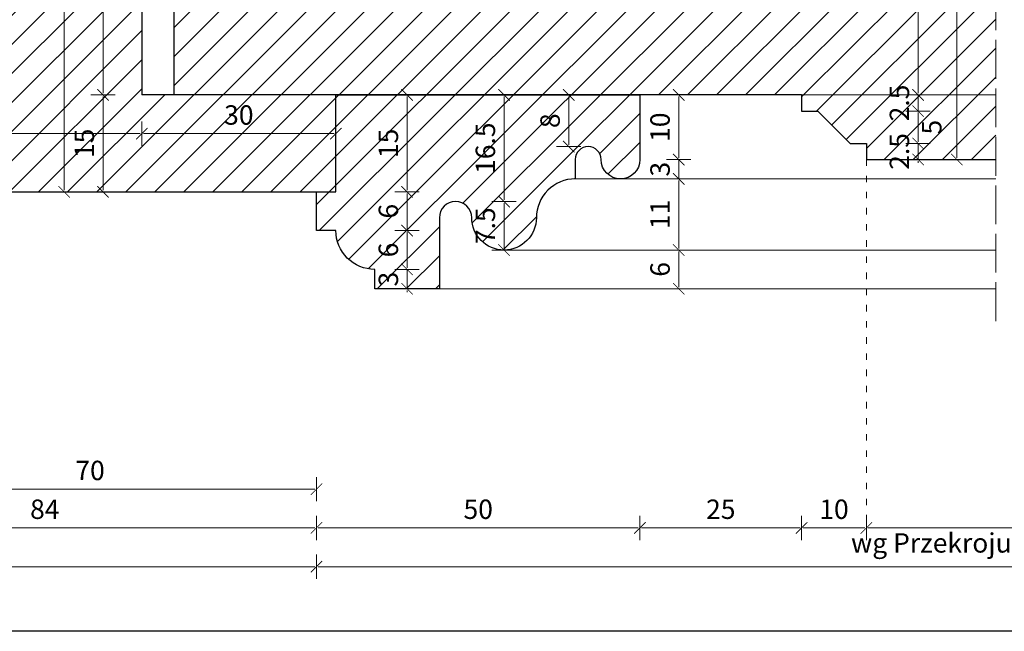
# Model space of a CAD drawing. Units: millimetres. Extents: x -3951 to 303, y 11294 to 15534.
# Drawn here: x -3851 to -3836, y 14573 to 14582 of the extents above; entities that cross this region are included whole.
import ezdxf

# ---------------------------------------------------------------- set-up
doc = ezdxf.new("R2010")
doc.units = ezdxf.units.MM
doc.linetypes.add('ACAD_ISO02W100', pattern=[15, 12, -3])
doc.linetypes.add('ACAD_ISO07W100', pattern=[3, 0, -3])
doc.layers.get('Defpoints').update_dxf_attribs({"color": 30, "lineweight": 0})
doc.layers.add('!_PZT_-_RZUTNIA', color=5, linetype='Continuous', plot=False)
for name, color, linetype, lineweight in [('WAW_DRZWI', 36, 'Continuous', 9), ('WAW_OKNA', 36, 'Continuous', 9), ('WAW_WIDOKOWA', 8, 'Continuous', 5), ('WAW_WYMIAR', 243, 'Continuous', 9), ('WAW_WYPEŁNIENIE', 251, 'Continuous', 0)]:
    doc.layers.add(name, color=color, linetype=linetype, lineweight=lineweight)
doc.styles.add('OPIS', font='romans.shx', dxfattribs={"width": 0.8})
doc.dimstyles.new('1', dxfattribs={"dimtxt": 0.3, "dimasz": 0.025, "dimexe": 1.25, "dimexo": 0.625, "dimgap": 0.1, "dimtad": 1, "dimdec": 1, "dimlfac": 10, "dimrnd": 0.1, "dimdsep": 46, "dimtxsty": 'OPIS', "dimblk": 'ZW1', "dimcen": 0.025, "dimse1": 1, "dimse2": 1, "dimclrd": 256, "dimclrt": 52, "dimadec": 0, "dimazin": 0, "dimtfac": 1, "dimtdec": 1, "dimtix": 1, "dimtmove": 2, "dimatfit": 3, "dimldrblk": 'ZW1', "dimfxl": 0, "dimlwd": -1, "dimarcsym": 0})

# ---------------------------------------------------------------- blocks, each defined once
blk = doc.blocks.new('ZW1')
blk.add_line((0, 7.5), (0, -7.5))
at = {"const_width": 0.5}
blk.add_lwpolyline([(-3.54, -3.54), (3.54, 3.54)], dxfattribs=at)
blk = doc.blocks.new('*D6022')
at = {"layer": 'Defpoints', "color": 0, "transparency": 16777216}
for p in [(-3853.401, 14579.483), (-3846.401, 14579.483), (-3846.401, 14574.883)]:
    blk.add_point(p, dxfattribs=at)
at = {"layer": 'WAW_WYMIAR', "transparency": 16777216}
blk.add_line((-3853.376, 14574.883), (-3846.426, 14574.883), dxfattribs=at)
at = {"layer": 'WAW_WYMIAR', "transparency": 16777216, "xscale": 0.025, "yscale": 0.025, "zscale": 0.025, "rotation": 180}
blk.add_blockref('ZW1', (-3853.401, 14574.883), dxfattribs=at)
at = {"layer": 'WAW_WYMIAR', "transparency": 16777216, "xscale": 0.025, "yscale": 0.025, "zscale": 0.025}
blk.add_blockref('ZW1', (-3846.401, 14574.883), dxfattribs=at)
at = {"layer": 'WAW_WYMIAR', "color": 52, "transparency": 16777216, "insert": (-3849.901, 14575.133), "char_height": 0.3, "attachment_point": 5, "style": 'OPIS'}
blk.add_mtext('70', dxfattribs=at)
blk = doc.blocks.new('*D6045')
at = {"layer": 'Defpoints', "color": 0, "transparency": 16777216}
for p in [(-3854.801, 14579.483), (-3846.401, 14579.483), (-3846.401, 14574.283)]:
    blk.add_point(p, dxfattribs=at)
at = {"layer": 'WAW_WYMIAR', "transparency": 16777216}
blk.add_line((-3854.776, 14574.283), (-3846.426, 14574.283), dxfattribs=at)
at = {"layer": 'WAW_WYMIAR', "transparency": 16777216, "xscale": 0.025, "yscale": 0.025, "zscale": 0.025, "rotation": 180}
blk.add_blockref('ZW1', (-3854.801, 14574.283), dxfattribs=at)
at = {"layer": 'WAW_WYMIAR', "transparency": 16777216, "xscale": 0.025, "yscale": 0.025, "zscale": 0.025}
blk.add_blockref('ZW1', (-3846.401, 14574.283), dxfattribs=at)
at = {"layer": 'WAW_WYMIAR', "color": 52, "transparency": 16777216, "insert": (-3850.601, 14574.533), "char_height": 0.3, "attachment_point": 5, "style": 'OPIS'}
blk.add_mtext('84', dxfattribs=at)
blk = doc.blocks.new('*D6046')
at = {"layer": 'Defpoints', "color": 0, "transparency": 16777216}
for p in [(-3841.401, 14580.983), (-3846.401, 14579.483), (-3841.401, 14574.283)]:
    blk.add_point(p, dxfattribs=at)
at = {"layer": 'WAW_WYMIAR', "transparency": 16777216}
blk.add_line((-3846.376, 14574.283), (-3841.426, 14574.283), dxfattribs=at)
at = {"layer": 'WAW_WYMIAR', "transparency": 16777216, "xscale": 0.025, "yscale": 0.025, "zscale": 0.025, "rotation": 180}
blk.add_blockref('ZW1', (-3846.401, 14574.283), dxfattribs=at)
at = {"layer": 'WAW_WYMIAR', "transparency": 16777216, "xscale": 0.025, "yscale": 0.025, "zscale": 0.025}
blk.add_blockref('ZW1', (-3841.401, 14574.283), dxfattribs=at)
at = {"layer": 'WAW_WYMIAR', "color": 52, "transparency": 16777216, "insert": (-3843.901, 14574.533), "char_height": 0.3, "attachment_point": 5, "style": 'OPIS'}
blk.add_mtext('50', dxfattribs=at)
blk = doc.blocks.new('*D6047')
at = {"layer": 'Defpoints', "color": 0, "transparency": 16777216}
for p in [(-3841.401, 14580.983), (-3838.901, 14580.983), (-3838.901, 14574.283)]:
    blk.add_point(p, dxfattribs=at)
at = {"layer": 'WAW_WYMIAR', "transparency": 16777216}
blk.add_line((-3841.376, 14574.283), (-3838.926, 14574.283), dxfattribs=at)
at = {"layer": 'WAW_WYMIAR', "transparency": 16777216, "xscale": 0.025, "yscale": 0.025, "zscale": 0.025, "rotation": 180}
blk.add_blockref('ZW1', (-3841.401, 14574.283), dxfattribs=at)
at = {"layer": 'WAW_WYMIAR', "transparency": 16777216, "xscale": 0.025, "yscale": 0.025, "zscale": 0.025}
blk.add_blockref('ZW1', (-3838.901, 14574.283), dxfattribs=at)
at = {"layer": 'WAW_WYMIAR', "color": 52, "transparency": 16777216, "insert": (-3840.151, 14574.533), "char_height": 0.3, "attachment_point": 5, "style": 'OPIS'}
blk.add_mtext('25', dxfattribs=at)
blk = doc.blocks.new('*D6048')
at = {"layer": 'Defpoints', "color": 0, "transparency": 16777216}
for p in [(-3838.901, 14580.983), (-3837.901, 14579.983), (-3837.901, 14574.283)]:
    blk.add_point(p, dxfattribs=at)
at = {"layer": 'WAW_WYMIAR', "transparency": 16777216}
blk.add_line((-3838.876, 14574.283), (-3837.926, 14574.283), dxfattribs=at)
at = {"layer": 'WAW_WYMIAR', "transparency": 16777216, "xscale": 0.025, "yscale": 0.025, "zscale": 0.025, "rotation": 180}
blk.add_blockref('ZW1', (-3838.901, 14574.283), dxfattribs=at)
at = {"layer": 'WAW_WYMIAR', "transparency": 16777216, "xscale": 0.025, "yscale": 0.025, "zscale": 0.025}
blk.add_blockref('ZW1', (-3837.901, 14574.283), dxfattribs=at)
at = {"layer": 'WAW_WYMIAR', "color": 52, "transparency": 16777216, "insert": (-3838.401, 14574.533), "char_height": 0.3, "attachment_point": 5, "style": 'OPIS'}
blk.add_mtext('10', dxfattribs=at)
blk = doc.blocks.new('*D6049')
at = {"layer": 'Defpoints', "color": 0, "transparency": 16777216}
for p in [(-3837.901, 14579.983), (-3832.901, 14579.983), (-3832.901, 14574.283)]:
    blk.add_point(p, dxfattribs=at)
at = {"layer": 'WAW_WYMIAR', "transparency": 16777216}
blk.add_line((-3837.876, 14574.283), (-3832.926, 14574.283), dxfattribs=at)
at = {"layer": 'WAW_WYMIAR', "transparency": 16777216, "xscale": 0.025, "yscale": 0.025, "zscale": 0.025, "rotation": 180}
blk.add_blockref('ZW1', (-3837.901, 14574.283), dxfattribs=at)
at = {"layer": 'WAW_WYMIAR', "transparency": 16777216, "xscale": 0.025, "yscale": 0.025, "zscale": 0.025}
blk.add_blockref('ZW1', (-3832.901, 14574.283), dxfattribs=at)
at = {"layer": 'WAW_WYMIAR', "color": 52, "transparency": 16777216, "insert": (-3835.401, 14574.533), "char_height": 0.3, "attachment_point": 5, "style": 'OPIS'}
blk.add_mtext('50', dxfattribs=at)
blk = doc.blocks.new('*D6066')
at = {"layer": 'Defpoints', "color": 0, "transparency": 16777216}
for p in [(-3866.401, 14579.483), (-3846.401, 14579.483), (-3866.401, 14573.683)]:
    blk.add_point(p, dxfattribs=at)
at = {"layer": 'WAW_WYMIAR', "transparency": 16777216}
blk.add_line((-3846.426, 14573.683), (-3866.376, 14573.683), dxfattribs=at)
at = {"layer": 'WAW_WYMIAR', "transparency": 16777216, "xscale": 0.025, "yscale": 0.025, "zscale": 0.025, "rotation": 180}
blk.add_blockref('ZW1', (-3866.401, 14573.683), dxfattribs=at)
at = {"layer": 'WAW_WYMIAR', "transparency": 16777216, "xscale": 0.025, "yscale": 0.025, "zscale": 0.025}
blk.add_blockref('ZW1', (-3846.401, 14573.683), dxfattribs=at)
at = {"layer": 'WAW_WYMIAR', "color": 52, "transparency": 16777216, "insert": (-3856.401, 14573.933), "char_height": 0.3, "attachment_point": 5, "style": 'OPIS'}
blk.add_mtext('200', dxfattribs=at)
blk = doc.blocks.new('*D6071')
at = {"layer": 'Defpoints', "color": 0, "transparency": 16777216}
for p in [(-3846.401, 14579.483), (-3824.401, 14579.483), (-3846.401, 14573.683)]:
    blk.add_point(p, dxfattribs=at)
at = {"layer": 'WAW_WYMIAR', "transparency": 16777216}
blk.add_line((-3824.426, 14573.683), (-3846.376, 14573.683), dxfattribs=at)
at = {"layer": 'WAW_WYMIAR', "transparency": 16777216, "xscale": 0.025, "yscale": 0.025, "zscale": 0.025, "rotation": 180}
blk.add_blockref('ZW1', (-3846.401, 14573.683), dxfattribs=at)
at = {"layer": 'WAW_WYMIAR', "transparency": 16777216, "xscale": 0.025, "yscale": 0.025, "zscale": 0.025}
blk.add_blockref('ZW1', (-3824.401, 14573.683), dxfattribs=at)
at = {"layer": 'WAW_WYMIAR', "color": 52, "transparency": 16777216, "insert": (-3835.401, 14574.012), "char_height": 0.3, "attachment_point": 5, "style": 'OPIS'}
blk.add_mtext('wg Przekroju 2-2 (Skala 1:10)', dxfattribs=at)
blk = doc.blocks.new('*D6136')
at = {"layer": 'Defpoints', "color": 0, "transparency": 16777216}
for p in [(-3836.501, 14585.783), (-3836.501, 14585.783), (-3835.901, 14579.983)]:
    blk.add_point(p, dxfattribs=at)
at = {"layer": 'WAW_WYMIAR', "transparency": 16777216}
blk.add_line((-3836.501, 14580.008), (-3836.501, 14585.758), dxfattribs=at)
at = {"layer": 'WAW_WYMIAR', "transparency": 16777216, "xscale": 0.025, "yscale": 0.025, "zscale": 0.025}
for p, rotation in [((-3836.501, 14585.783), 90), ((-3836.501, 14579.983), 270)]:
    blk.add_blockref('ZW1', p, dxfattribs=dict(at, rotation=rotation))
at = {"layer": 'WAW_WYMIAR', "color": 52, "transparency": 16777216, "insert": (-3836.751, 14582.883), "char_height": 0.3, "attachment_point": 5, "rotation": 90, "style": 'OPIS'}
blk.add_mtext('58', dxfattribs=at)
blk = doc.blocks.new('*D6137')
at = {"layer": 'Defpoints', "color": 0, "transparency": 16777216}
for p in [(-3837.901, 14580.233), (-3837.101, 14580.233), (-3837.901, 14579.983)]:
    blk.add_point(p, dxfattribs=at)
at = {"layer": 'WAW_WYMIAR', "transparency": 16777216}
for p, q in [((-3837.101, 14580.258), (-3837.101, 14580.283)), ((-3837.101, 14579.983), (-3837.101, 14580.233)), ((-3837.101, 14579.958), (-3837.101, 14579.933))]:
    blk.add_line(p, q, dxfattribs=at)
at = {"layer": 'WAW_WYMIAR', "transparency": 16777216, "xscale": 0.025, "yscale": 0.025, "zscale": 0.025}
for p, rotation in [((-3837.101, 14580.233), 270), ((-3837.101, 14579.983), 90)]:
    blk.add_blockref('ZW1', p, dxfattribs=dict(at, rotation=rotation))
at = {"layer": 'WAW_WYMIAR', "color": 52, "transparency": 16777216, "insert": (-3837.351, 14580.108), "char_height": 0.3, "attachment_point": 5, "rotation": 90, "style": 'OPIS'}
blk.add_mtext('2.5', dxfattribs=at)
blk = doc.blocks.new('*D6138')
at = {"layer": 'Defpoints', "color": 0, "transparency": 16777216}
for p in [(-3838.651, 14580.733), (-3837.101, 14580.733), (-3837.901, 14580.233)]:
    blk.add_point(p, dxfattribs=at)
at = {"layer": 'WAW_WYMIAR', "transparency": 16777216}
blk.add_line((-3837.101, 14580.258), (-3837.101, 14580.708), dxfattribs=at)
at = {"layer": 'WAW_WYMIAR', "transparency": 16777216, "xscale": 0.025, "yscale": 0.025, "zscale": 0.025}
for p, rotation in [((-3837.101, 14580.733), 90), ((-3837.101, 14580.233), 270)]:
    blk.add_blockref('ZW1', p, dxfattribs=dict(at, rotation=rotation))
at = {"layer": 'WAW_WYMIAR', "color": 52, "transparency": 16777216, "insert": (-3836.851, 14580.483), "char_height": 0.3, "attachment_point": 5, "rotation": 90, "style": 'OPIS'}
blk.add_mtext('5', dxfattribs=at)
blk = doc.blocks.new('*D6139')
at = {"layer": 'Defpoints', "color": 0, "transparency": 16777216}
for p in [(-3838.901, 14580.983), (-3837.101, 14580.983), (-3838.651, 14580.733)]:
    blk.add_point(p, dxfattribs=at)
at = {"layer": 'WAW_WYMIAR', "transparency": 16777216}
for p, q in [((-3837.101, 14581.008), (-3837.101, 14581.033)), ((-3837.101, 14580.733), (-3837.101, 14580.983)), ((-3837.101, 14580.708), (-3837.101, 14580.683))]:
    blk.add_line(p, q, dxfattribs=at)
at = {"layer": 'WAW_WYMIAR', "transparency": 16777216, "xscale": 0.025, "yscale": 0.025, "zscale": 0.025}
for p, rotation in [((-3837.101, 14580.983), 270), ((-3837.101, 14580.733), 90)]:
    blk.add_blockref('ZW1', p, dxfattribs=dict(at, rotation=rotation))
at = {"layer": 'WAW_WYMIAR', "color": 52, "transparency": 16777216, "insert": (-3837.351, 14580.858), "char_height": 0.3, "attachment_point": 5, "rotation": 90, "style": 'OPIS'}
blk.add_mtext('2.5', dxfattribs=at)
blk = doc.blocks.new('*D6140')
at = {"layer": 'Defpoints', "color": 0, "transparency": 16777216}
for p in [(-3838.901, 14584.783), (-3837.101, 14584.783), (-3838.901, 14580.983)]:
    blk.add_point(p, dxfattribs=at)
at = {"layer": 'WAW_WYMIAR', "transparency": 16777216}
blk.add_line((-3837.101, 14581.008), (-3837.101, 14584.758), dxfattribs=at)
at = {"layer": 'WAW_WYMIAR', "transparency": 16777216, "xscale": 0.025, "yscale": 0.025, "zscale": 0.025}
for p, rotation in [((-3837.101, 14584.783), 90), ((-3837.101, 14580.983), 270)]:
    blk.add_blockref('ZW1', p, dxfattribs=dict(at, rotation=rotation))
at = {"layer": 'WAW_WYMIAR', "color": 52, "transparency": 16777216, "insert": (-3837.351, 14582.883), "char_height": 0.3, "attachment_point": 5, "rotation": 90, "style": 'OPIS'}
blk.add_mtext('38', dxfattribs=at)
blk = doc.blocks.new('*D6144')
at = {"layer": 'Defpoints', "color": 0, "transparency": 16777216}
for p in [(-3845.501, 14578.283), (-3845.001, 14578.283), (-3845.001, 14577.983)]:
    blk.add_point(p, dxfattribs=at)
at = {"layer": 'WAW_WYMIAR', "transparency": 16777216}
for p, q in [((-3845.001, 14578.308), (-3845.001, 14578.333)), ((-3845.001, 14577.983), (-3845.001, 14578.283)), ((-3845.001, 14577.958), (-3845.001, 14577.933))]:
    blk.add_line(p, q, dxfattribs=at)
at = {"layer": 'WAW_WYMIAR', "transparency": 16777216, "xscale": 0.025, "yscale": 0.025, "zscale": 0.025}
for p, rotation in [((-3845.001, 14578.283), 270), ((-3845.001, 14577.983), 90)]:
    blk.add_blockref('ZW1', p, dxfattribs=dict(at, rotation=rotation))
at = {"layer": 'WAW_WYMIAR', "color": 52, "transparency": 16777216, "insert": (-3845.251, 14578.133), "char_height": 0.3, "attachment_point": 5, "rotation": 90, "style": 'OPIS'}
blk.add_mtext('3', dxfattribs=at)
blk = doc.blocks.new('*D6145')
at = {"layer": 'Defpoints', "color": 0, "transparency": 16777216}
for p in [(-3846.101, 14578.883), (-3845.001, 14578.883), (-3845.501, 14578.283)]:
    blk.add_point(p, dxfattribs=at)
at = {"layer": 'WAW_WYMIAR', "transparency": 16777216}
blk.add_line((-3845.001, 14578.308), (-3845.001, 14578.858), dxfattribs=at)
at = {"layer": 'WAW_WYMIAR', "transparency": 16777216, "xscale": 0.025, "yscale": 0.025, "zscale": 0.025}
for p, rotation in [((-3845.001, 14578.883), 90), ((-3845.001, 14578.283), 270)]:
    blk.add_blockref('ZW1', p, dxfattribs=dict(at, rotation=rotation))
at = {"layer": 'WAW_WYMIAR', "color": 52, "transparency": 16777216, "insert": (-3845.251, 14578.583), "char_height": 0.3, "attachment_point": 5, "rotation": 90, "style": 'OPIS'}
blk.add_mtext('6', dxfattribs=at)
blk = doc.blocks.new('*D6146')
at = {"layer": 'Defpoints', "color": 0, "transparency": 16777216}
for p in [(-3846.101, 14579.483), (-3845.001, 14579.483), (-3846.101, 14578.883)]:
    blk.add_point(p, dxfattribs=at)
at = {"layer": 'WAW_WYMIAR', "transparency": 16777216}
blk.add_line((-3845.001, 14578.908), (-3845.001, 14579.458), dxfattribs=at)
at = {"layer": 'WAW_WYMIAR', "transparency": 16777216, "xscale": 0.025, "yscale": 0.025, "zscale": 0.025}
for p, rotation in [((-3845.001, 14579.483), 90), ((-3845.001, 14578.883), 270)]:
    blk.add_blockref('ZW1', p, dxfattribs=dict(at, rotation=rotation))
at = {"layer": 'WAW_WYMIAR', "color": 52, "transparency": 16777216, "insert": (-3845.251, 14579.183), "char_height": 0.3, "attachment_point": 5, "rotation": 90, "style": 'OPIS'}
blk.add_mtext('6', dxfattribs=at)
blk = doc.blocks.new('*D6147')
at = {"layer": 'Defpoints', "color": 0, "transparency": 16777216}
for p in [(-3846.101, 14580.983), (-3845.001, 14580.983), (-3846.101, 14579.483)]:
    blk.add_point(p, dxfattribs=at)
at = {"layer": 'WAW_WYMIAR', "transparency": 16777216}
blk.add_line((-3845.001, 14579.508), (-3845.001, 14580.958), dxfattribs=at)
at = {"layer": 'WAW_WYMIAR', "transparency": 16777216, "xscale": 0.025, "yscale": 0.025, "zscale": 0.025}
for p, rotation in [((-3845.001, 14580.983), 90), ((-3845.001, 14579.483), 270)]:
    blk.add_blockref('ZW1', p, dxfattribs=dict(at, rotation=rotation))
at = {"layer": 'WAW_WYMIAR', "color": 52, "transparency": 16777216, "insert": (-3845.251, 14580.233), "char_height": 0.3, "attachment_point": 5, "rotation": 90, "style": 'OPIS'}
blk.add_mtext('15', dxfattribs=at)
blk = doc.blocks.new('*D6148')
at = {"layer": 'Defpoints', "color": 0, "transparency": 16777216}
for p in [(-3844.251, 14579.333), (-3843.501, 14579.333), (-3843.501, 14578.583)]:
    blk.add_point(p, dxfattribs=at)
at = {"layer": 'WAW_WYMIAR', "transparency": 16777216}
blk.add_line((-3843.501, 14578.608), (-3843.501, 14579.308), dxfattribs=at)
at = {"layer": 'WAW_WYMIAR', "transparency": 16777216, "xscale": 0.025, "yscale": 0.025, "zscale": 0.025}
for p, rotation in [((-3843.501, 14579.333), 90), ((-3843.501, 14578.583), 270)]:
    blk.add_blockref('ZW1', p, dxfattribs=dict(at, rotation=rotation))
at = {"layer": 'WAW_WYMIAR', "color": 52, "transparency": 16777216, "insert": (-3843.751, 14578.958), "char_height": 0.3, "attachment_point": 5, "rotation": 90, "style": 'OPIS'}
blk.add_mtext('7.5', dxfattribs=at)
blk = doc.blocks.new('*D6149')
at = {"layer": 'Defpoints', "color": 0, "transparency": 16777216}
for p in [(-3846.101, 14580.983), (-3843.501, 14580.983), (-3844.251, 14579.333)]:
    blk.add_point(p, dxfattribs=at)
at = {"layer": 'WAW_WYMIAR', "transparency": 16777216}
blk.add_line((-3843.501, 14579.358), (-3843.501, 14580.958), dxfattribs=at)
at = {"layer": 'WAW_WYMIAR', "transparency": 16777216, "xscale": 0.025, "yscale": 0.025, "zscale": 0.025}
for p, rotation in [((-3843.501, 14580.983), 90), ((-3843.501, 14579.333), 270)]:
    blk.add_blockref('ZW1', p, dxfattribs=dict(at, rotation=rotation))
at = {"layer": 'WAW_WYMIAR', "color": 52, "transparency": 16777216, "insert": (-3843.751, 14580.158), "char_height": 0.3, "attachment_point": 5, "rotation": 90, "style": 'OPIS'}
blk.add_mtext('16.5', dxfattribs=at)
blk = doc.blocks.new('*D6150')
at = {"layer": 'Defpoints', "color": 0, "transparency": 16777216}
for p in [(-3842.401, 14579.683), (-3840.801, 14579.683), (-3843.501, 14578.583)]:
    blk.add_point(p, dxfattribs=at)
at = {"layer": 'WAW_WYMIAR', "transparency": 16777216}
blk.add_line((-3840.801, 14578.608), (-3840.801, 14579.658), dxfattribs=at)
at = {"layer": 'WAW_WYMIAR', "transparency": 16777216, "xscale": 0.025, "yscale": 0.025, "zscale": 0.025}
for p, rotation in [((-3840.801, 14579.683), 90), ((-3840.801, 14578.583), 270)]:
    blk.add_blockref('ZW1', p, dxfattribs=dict(at, rotation=rotation))
at = {"layer": 'WAW_WYMIAR', "color": 52, "transparency": 16777216, "insert": (-3841.051, 14579.133), "char_height": 0.3, "attachment_point": 5, "rotation": 90, "style": 'OPIS'}
blk.add_mtext('11', dxfattribs=at)
blk = doc.blocks.new('*D6151')
at = {"layer": 'Defpoints', "color": 0, "transparency": 16777216}
for p in [(-3841.401, 14579.983), (-3840.801, 14579.983), (-3842.401, 14579.683)]:
    blk.add_point(p, dxfattribs=at)
at = {"layer": 'WAW_WYMIAR', "transparency": 16777216}
for p, q in [((-3840.801, 14580.008), (-3840.801, 14580.033)), ((-3840.801, 14579.683), (-3840.801, 14579.983)), ((-3840.801, 14579.658), (-3840.801, 14579.633))]:
    blk.add_line(p, q, dxfattribs=at)
at = {"layer": 'WAW_WYMIAR', "transparency": 16777216, "xscale": 0.025, "yscale": 0.025, "zscale": 0.025}
for p, rotation in [((-3840.801, 14579.983), 270), ((-3840.801, 14579.683), 90)]:
    blk.add_blockref('ZW1', p, dxfattribs=dict(at, rotation=rotation))
at = {"layer": 'WAW_WYMIAR', "color": 52, "transparency": 16777216, "insert": (-3841.051, 14579.833), "char_height": 0.3, "attachment_point": 5, "rotation": 90, "style": 'OPIS'}
blk.add_mtext('3', dxfattribs=at)
blk = doc.blocks.new('*D6152')
at = {"layer": 'Defpoints', "color": 0, "transparency": 16777216}
for p in [(-3841.401, 14580.983), (-3840.801, 14580.983), (-3841.401, 14579.983)]:
    blk.add_point(p, dxfattribs=at)
at = {"layer": 'WAW_WYMIAR', "transparency": 16777216}
blk.add_line((-3840.801, 14580.008), (-3840.801, 14580.958), dxfattribs=at)
at = {"layer": 'WAW_WYMIAR', "transparency": 16777216, "xscale": 0.025, "yscale": 0.025, "zscale": 0.025}
for p, rotation in [((-3840.801, 14580.983), 90), ((-3840.801, 14579.983), 270)]:
    blk.add_blockref('ZW1', p, dxfattribs=dict(at, rotation=rotation))
at = {"layer": 'WAW_WYMIAR', "color": 52, "transparency": 16777216, "insert": (-3841.051, 14580.483), "char_height": 0.3, "attachment_point": 5, "rotation": 90, "style": 'OPIS'}
blk.add_mtext('10', dxfattribs=at)
blk = doc.blocks.new('*D6153')
at = {"layer": 'Defpoints', "color": 0, "transparency": 16777216}
for p in [(-3842.501, 14580.983), (-3841.401, 14580.983), (-3842.201, 14580.183)]:
    blk.add_point(p, dxfattribs=at)
at = {"layer": 'WAW_WYMIAR', "transparency": 16777216}
blk.add_line((-3842.501, 14580.208), (-3842.501, 14580.958), dxfattribs=at)
at = {"layer": 'WAW_WYMIAR', "transparency": 16777216, "xscale": 0.025, "yscale": 0.025, "zscale": 0.025}
for p, rotation in [((-3842.501, 14580.983), 90), ((-3842.501, 14580.183), 270)]:
    blk.add_blockref('ZW1', p, dxfattribs=dict(at, rotation=rotation))
at = {"layer": 'WAW_WYMIAR', "color": 52, "transparency": 16777216, "insert": (-3842.751, 14580.583), "char_height": 0.3, "attachment_point": 5, "rotation": 90, "style": 'OPIS'}
blk.add_mtext('8', dxfattribs=at)
blk = doc.blocks.new('*D6154')
at = {"layer": 'Defpoints', "color": 0, "transparency": 16777216}
for p in [(-3843.501, 14578.583), (-3844.501, 14577.983), (-3840.801, 14577.983)]:
    blk.add_point(p, dxfattribs=at)
at = {"layer": 'WAW_WYMIAR', "transparency": 16777216}
blk.add_line((-3840.801, 14578.558), (-3840.801, 14578.008), dxfattribs=at)
at = {"layer": 'WAW_WYMIAR', "transparency": 16777216, "xscale": 0.025, "yscale": 0.025, "zscale": 0.025}
for p, rotation in [((-3840.801, 14578.583), 90), ((-3840.801, 14577.983), 270)]:
    blk.add_blockref('ZW1', p, dxfattribs=dict(at, rotation=rotation))
at = {"layer": 'WAW_WYMIAR', "color": 52, "transparency": 16777216, "insert": (-3841.051, 14578.283), "char_height": 0.3, "attachment_point": 5, "rotation": 90, "style": 'OPIS'}
blk.add_mtext('6', dxfattribs=at)
blk = doc.blocks.new('*D6500')
at = {"layer": 'Defpoints', "color": 0, "transparency": 16777216}
for p in [(-3849.701, 14580.983), (-3846.101, 14580.983), (-3846.101, 14579.483)]:
    blk.add_point(p, dxfattribs=at)
at = {"layer": 'WAW_WYMIAR', "transparency": 16777216}
blk.add_line((-3849.701, 14579.508), (-3849.701, 14580.958), dxfattribs=at)
at = {"layer": 'WAW_WYMIAR', "transparency": 16777216, "xscale": 0.025, "yscale": 0.025, "zscale": 0.025}
for p, rotation in [((-3849.701, 14580.983), 90), ((-3849.701, 14579.483), 270)]:
    blk.add_blockref('ZW1', p, dxfattribs=dict(at, rotation=rotation))
at = {"layer": 'WAW_WYMIAR', "color": 52, "transparency": 16777216, "insert": (-3849.951, 14580.233), "char_height": 0.3, "attachment_point": 5, "rotation": 90, "style": 'OPIS'}
blk.add_mtext('15', dxfattribs=at)
blk = doc.blocks.new('*D6501')
at = {"layer": 'Defpoints', "color": 0, "transparency": 16777216}
for p in [(-3849.701, 14584.783), (-3849.101, 14584.783), (-3846.101, 14580.983)]:
    blk.add_point(p, dxfattribs=at)
at = {"layer": 'WAW_WYMIAR', "transparency": 16777216}
blk.add_line((-3849.701, 14581.008), (-3849.701, 14584.758), dxfattribs=at)
at = {"layer": 'WAW_WYMIAR', "transparency": 16777216, "xscale": 0.025, "yscale": 0.025, "zscale": 0.025}
for p, rotation in [((-3849.701, 14584.783), 90), ((-3849.701, 14580.983), 270)]:
    blk.add_blockref('ZW1', p, dxfattribs=dict(at, rotation=rotation))
at = {"layer": 'WAW_WYMIAR', "color": 52, "transparency": 16777216, "insert": (-3849.951, 14582.883), "char_height": 0.3, "attachment_point": 5, "rotation": 90, "style": 'OPIS'}
blk.add_mtext('38', dxfattribs=at)
blk = doc.blocks.new('*D6520')
at = {"layer": 'Defpoints', "color": 0, "transparency": 16777216}
for p in [(-3850.301, 14586.283), (-3846.101, 14586.283), (-3846.101, 14579.483)]:
    blk.add_point(p, dxfattribs=at)
at = {"layer": 'WAW_WYMIAR', "transparency": 16777216}
blk.add_line((-3850.301, 14579.508), (-3850.301, 14586.258), dxfattribs=at)
at = {"layer": 'WAW_WYMIAR', "transparency": 16777216, "xscale": 0.025, "yscale": 0.025, "zscale": 0.025}
for p, rotation in [((-3850.301, 14586.283), 90), ((-3850.301, 14579.483), 270)]:
    blk.add_blockref('ZW1', p, dxfattribs=dict(at, rotation=rotation))
at = {"layer": 'WAW_WYMIAR', "color": 52, "transparency": 16777216, "insert": (-3850.551, 14582.883), "char_height": 0.3, "attachment_point": 5, "rotation": 90, "style": 'OPIS'}
blk.add_mtext('68', dxfattribs=at)
blk = doc.blocks.new('*D6540')
at = {"layer": 'Defpoints', "color": 0, "transparency": 16777216}
for p in [(-3854, 14581.683), (-3849.101, 14580.983), (-3849.101, 14580.383)]:
    blk.add_point(p, dxfattribs=at)
at = {"layer": 'WAW_WYMIAR', "transparency": 16777216}
blk.add_line((-3853.975, 14580.383), (-3849.126, 14580.383), dxfattribs=at)
at = {"layer": 'WAW_WYMIAR', "transparency": 16777216, "xscale": 0.025, "yscale": 0.025, "zscale": 0.025, "rotation": 180}
blk.add_blockref('ZW1', (-3854, 14580.383), dxfattribs=at)
at = {"layer": 'WAW_WYMIAR', "transparency": 16777216, "xscale": 0.025, "yscale": 0.025, "zscale": 0.025}
blk.add_blockref('ZW1', (-3849.101, 14580.383), dxfattribs=at)
at = {"layer": 'WAW_WYMIAR', "color": 52, "transparency": 16777216, "insert": (-3851.551, 14580.633), "char_height": 0.3, "attachment_point": 5, "style": 'OPIS'}
blk.add_mtext('49', dxfattribs=at)
blk = doc.blocks.new('*D6541')
at = {"layer": 'Defpoints', "color": 0, "transparency": 16777216}
for p in [(-3849.101, 14580.983), (-3846.101, 14580.983), (-3846.101, 14580.383)]:
    blk.add_point(p, dxfattribs=at)
at = {"layer": 'WAW_WYMIAR', "transparency": 16777216}
blk.add_line((-3849.076, 14580.383), (-3846.126, 14580.383), dxfattribs=at)
at = {"layer": 'WAW_WYMIAR', "transparency": 16777216, "xscale": 0.025, "yscale": 0.025, "zscale": 0.025, "rotation": 180}
blk.add_blockref('ZW1', (-3849.101, 14580.383), dxfattribs=at)
at = {"layer": 'WAW_WYMIAR', "transparency": 16777216, "xscale": 0.025, "yscale": 0.025, "zscale": 0.025}
blk.add_blockref('ZW1', (-3846.101, 14580.383), dxfattribs=at)
at = {"layer": 'WAW_WYMIAR', "color": 52, "transparency": 16777216, "insert": (-3847.601, 14580.633), "char_height": 0.3, "attachment_point": 5, "style": 'OPIS'}
blk.add_mtext('30', dxfattribs=at)

msp = doc.modelspace()

# ---------------------------------------------------------------- hatches: boundary and pattern name
at = {"layer": 'WAW_WYPEŁNIENIE'}
h = msp.add_hatch(dxfattribs=at)
h.set_pattern_fill('ANSI31', color=256, scale=0.1)
h.paths.add_polyline_path([(-3874.651, 14585.533), (-3874.901, 14585.533), (-3874.901, 14585.783), (-3876.901, 14585.783), (-3876.901, 14584.783), (-3873.901, 14584.783), (-3873.901, 14585.033), (-3874.151, 14585.033)])
h.paths.add_polyline_path([(-3874.151, 14580.733), (-3873.901, 14580.733), (-3873.901, 14580.983), (-3876.901, 14580.983), (-3876.901, 14579.983), (-3874.901, 14579.983), (-3874.901, 14580.233), (-3874.651, 14580.233)])
h.paths.add_polyline_path([(-3849.101, 14584.783), (-3846.101, 14584.783), (-3846.101, 14586.283), (-3857.8, 14586.283), (-3857.8, 14584.633), (-3856.41, 14584.633), (-3856, 14584.633), (-3856, 14584.483), (-3856, 14584.183), (-3854.7, 14584.183), (-3854.7, 14582.983), (-3855.7, 14582.983), (-3855.7, 14582.833), (-3856, 14582.833), (-3856, 14582.183), (-3854, 14582.183), (-3854, 14581.683), (-3855, 14581.683), (-3854.801, 14579.483), (-3846.401, 14579.483), (-3846.401, 14579.483), (-3846.101, 14579.483), (-3846.101, 14580.983), (-3849.101, 14580.983)])
h.paths.add_polyline_path([(-3856.41, 14583.133), (-3856.71, 14583.133), (-3856.71, 14583.933), (-3856.41, 14583.933), (-3856.41, 14584.633), (-3858, 14584.633), (-3858, 14586.283), (-3866.701, 14586.283), (-3866.701, 14584.783), (-3863.701, 14584.783), (-3863.701, 14580.983), (-3866.701, 14580.983), (-3866.701, 14579.483), (-3855.001, 14579.483), (-3855.2, 14581.683), (-3856.41, 14581.683)])
h.paths.add_polyline_path([(-3835.901, 14585.783), (-3837.901, 14585.783), (-3837.901, 14585.533), (-3838.151, 14585.533), (-3838.651, 14585.033), (-3838.901, 14585.033), (-3838.901, 14584.783), (-3835.901, 14584.783)])
h.paths.add_polyline_path([(-3835.901, 14580.983), (-3838.901, 14580.983), (-3838.901, 14580.733), (-3838.651, 14580.733), (-3838.151, 14580.233), (-3837.901, 14580.233), (-3837.901, 14579.983), (-3835.901, 14579.983)])
edge = h.paths.add_edge_path()
edge.add_line((-3871.401, 14584.783), (-3871.401, 14585.783))
edge.add_arc((-3871.101, 14585.783), 0.3, 0, 180, ccw=False)
edge.add_arc((-3870.601, 14585.783), 0.2, 180, 360)
edge.add_line((-3870.401, 14585.783), (-3870.401, 14586.083))
edge.add_arc((-3870.401, 14586.683), 0.6, 270, 360)
edge.add_arc((-3869.301, 14586.683), 0.5, 0, 180, ccw=False)
edge.add_arc((-3868.551, 14586.683), 0.25, 180, 360)
edge.add_line((-3868.301, 14586.683), (-3868.301, 14587.783))
edge.add_line((-3868.301, 14587.783), (-3867.301, 14587.783))
edge.add_line((-3867.301, 14587.783), (-3867.301, 14587.483))
edge.add_arc((-3867.301, 14586.883), 0.6, 0, 90, ccw=False)
edge.add_line((-3866.701, 14586.883), (-3866.401, 14586.883))
edge.add_line((-3866.401, 14586.883), (-3866.401, 14586.283))
edge.add_line((-3866.401, 14586.283), (-3866.701, 14586.283))
edge.add_line((-3866.701, 14586.283), (-3866.701, 14584.783))
edge.add_line((-3866.701, 14584.783), (-3871.401, 14584.783))
edge = h.paths.add_edge_path()
edge.add_line((-3871.401, 14580.983), (-3871.401, 14579.983))
edge.add_arc((-3871.101, 14579.983), 0.3, 180, 360)
edge.add_arc((-3870.601, 14579.983), 0.2, 0, 180, ccw=False)
edge.add_line((-3870.401, 14579.983), (-3870.401, 14579.683))
edge.add_arc((-3870.401, 14579.083), 0.6, 0, 90, ccw=False)
edge.add_arc((-3869.301, 14579.083), 0.5, 180, 360)
edge.add_arc((-3868.551, 14579.083), 0.25, 0, 180, ccw=False)
edge.add_line((-3868.301, 14579.083), (-3868.301, 14577.983))
edge.add_line((-3868.301, 14577.983), (-3867.301, 14577.983))
edge.add_line((-3867.301, 14577.983), (-3867.301, 14578.283))
edge.add_arc((-3867.301, 14578.883), 0.6, 270, 360)
edge.add_line((-3866.701, 14578.883), (-3866.401, 14578.883))
edge.add_line((-3866.401, 14578.883), (-3866.401, 14579.483))
edge.add_line((-3866.401, 14579.483), (-3866.701, 14579.483))
edge.add_line((-3866.701, 14579.483), (-3866.701, 14580.983))
edge.add_line((-3866.701, 14580.983), (-3871.401, 14580.983))
edge = h.paths.add_edge_path()
edge.add_line((-3841.401, 14580.983), (-3841.401, 14579.983))
edge.add_arc((-3841.701, 14579.983), 0.3, -180, 0, ccw=False)
edge.add_arc((-3842.201, 14579.983), 0.2, 0, 180)
edge.add_line((-3842.401, 14579.983), (-3842.401, 14579.683))
edge.add_arc((-3842.401, 14579.083), 0.6, 90, 180)
edge.add_arc((-3843.501, 14579.083), 0.5, -180, 0, ccw=False)
edge.add_arc((-3844.251, 14579.083), 0.25, 0, 180)
edge.add_line((-3844.501, 14579.083), (-3844.501, 14577.983))
edge.add_line((-3844.501, 14577.983), (-3845.501, 14577.983))
edge.add_line((-3845.501, 14577.983), (-3845.501, 14578.283))
edge.add_arc((-3845.501, 14578.883), 0.6, 180, 270, ccw=False)
edge.add_line((-3846.101, 14578.883), (-3846.401, 14578.883))
edge.add_line((-3846.401, 14578.883), (-3846.401, 14579.483))
edge.add_line((-3846.401, 14579.483), (-3846.101, 14579.483))
edge.add_line((-3846.101, 14579.483), (-3846.101, 14580.983))
edge.add_line((-3846.101, 14580.983), (-3841.401, 14580.983))
edge = h.paths.add_edge_path()
edge.add_line((-3841.401, 14584.783), (-3841.401, 14585.783))
edge.add_arc((-3841.701, 14585.783), 0.3, 0, 180)
edge.add_arc((-3842.201, 14585.783), 0.2, -180, 0, ccw=False)
edge.add_line((-3842.401, 14585.783), (-3842.401, 14586.083))
edge.add_arc((-3842.401, 14586.683), 0.6, 180, 270, ccw=False)
edge.add_arc((-3843.501, 14586.683), 0.5, 0, 180)
edge.add_arc((-3844.251, 14586.683), 0.25, -180, 0, ccw=False)
edge.add_line((-3844.501, 14586.683), (-3844.501, 14587.783))
edge.add_line((-3844.501, 14587.783), (-3845.501, 14587.783))
edge.add_line((-3845.501, 14587.783), (-3845.501, 14587.483))
edge.add_arc((-3845.501, 14586.883), 0.6, 90, 180)
edge.add_line((-3846.101, 14586.883), (-3846.401, 14586.883))
edge.add_line((-3846.401, 14586.883), (-3846.401, 14586.283))
edge.add_line((-3846.401, 14586.283), (-3846.101, 14586.283))
edge.add_line((-3846.101, 14586.283), (-3846.101, 14584.783))
edge.add_line((-3846.101, 14584.783), (-3841.401, 14584.783))
h.paths.add_polyline_path([(-3848.601, 14584.783), (-3835.901, 14584.783), (-3835.901, 14580.983), (-3848.601, 14580.983)])
h.paths.add_polyline_path([(-3876.901, 14584.783), (-3864.201, 14584.783), (-3864.201, 14580.983), (-3876.901, 14580.983)])

# ---------------------------------------------------------------- linework, layer by layer
at = {"layer": '!_PZT_-_RZUTNIA'}
msp.add_line((-3763.801, 14572.683), (-3949.001, 14572.683), dxfattribs=at)
at = {"layer": 'WAW_DRZWI'}
for p, q in [((-3838.901, 14580.983), (-3835.901, 14580.983)), ((-3842.401, 14579.683), (-3835.901, 14579.683)), ((-3835.901, 14578.583), (-3843.501, 14578.583)), ((-3844.501, 14577.983), (-3835.901, 14577.983))]:
    msp.add_line(p, q, dxfattribs=at)
at = {"layer": 'WAW_OKNA', "lineweight": 30}
for p, q in [((-3849.101, 14584.783), (-3849.101, 14580.983)), ((-3848.601, 14580.983), (-3848.601, 14584.783)), ((-3838.901, 14580.983), (-3849.101, 14580.983))]:
    msp.add_line(p, q, dxfattribs=at)
for points in [[(-3846.101, 14584.783), (-3846.101, 14586.283), (-3857.8, 14586.283), (-3857.8, 14584.633), (-3856, 14584.633), (-3856, 14584.483), (-3856, 14584.183), (-3854.7, 14584.183), (-3854.7, 14582.983), (-3855.7, 14582.983), (-3855.7, 14582.833), (-3856, 14582.833), (-3856, 14582.183), (-3854, 14582.183), (-3854, 14581.683), (-3855, 14581.683), (-3854.801, 14579.483), (-3846.101, 14579.483), (-3846.101, 14580.983)], [(-3838.901, 14580.983), (-3838.901, 14580.733), (-3838.651, 14580.733), (-3838.151, 14580.233), (-3837.901, 14580.233), (-3837.901, 14579.983), (-3835.901, 14579.983)]]:
    msp.add_lwpolyline(points, dxfattribs=at)
msp.add_lwpolyline([(-3841.401, 14580.983), (-3841.401, 14579.983, -1), (-3842.001, 14579.983, 1), (-3842.401, 14579.983), (-3842.401, 14579.683, 0.414214), (-3843.001, 14579.083, -1), (-3844.001, 14579.083, 1), (-3844.501, 14579.083), (-3844.501, 14577.983), (-3845.501, 14577.983), (-3845.501, 14578.283, -0.414214), (-3846.101, 14578.883), (-3846.401, 14578.883), (-3846.401, 14579.483), (-3846.101, 14579.483), (-3846.101, 14580.983)], format="xyb", close=True, dxfattribs=at)
at = {"layer": 'WAW_WIDOKOWA', "linetype": 'ACAD_ISO02W100', "ltscale": 0.05}
msp.add_line((-3835.901, 14577.483), (-3835.901, 14588.283), dxfattribs=at)
at = {"layer": 'WAW_WYMIAR', "linetype": 'ACAD_ISO07W100', "ltscale": 0.05}
msp.add_line((-3837.901, 14579.983), (-3837.901, 14574.283), dxfattribs=at)

# ---------------------------------------------------------------- dimensions: what is measured, and where the dimension line sits
at = {"layer": 'WAW_WYMIAR'}
for base, p1, p2, picture, middle in [((-3850.301, 14586.283), (-3846.101, 14579.483), (-3846.101, 14586.283), '*D6520', (-3850.551, 14582.883)), ((-3836.501, 14585.783), (-3835.901, 14579.983), (-3836.501, 14585.783), '*D6136', (-3836.751, 14582.883)), ((-3849.701, 14584.783), (-3846.101, 14580.983), (-3849.101, 14584.783), '*D6501', (-3849.951, 14582.883)), ((-3837.101, 14584.783), (-3838.901, 14580.983), (-3838.901, 14584.783), '*D6140', (-3837.351, 14582.883)), ((-3849.701, 14580.983), (-3846.101, 14579.483), (-3846.101, 14580.983), '*D6500', (-3849.951, 14580.233)), ((-3837.101, 14580.983), (-3838.651, 14580.733), (-3838.901, 14580.983), '*D6139', (-3837.351, 14580.858)), ((-3837.101, 14580.233), (-3837.901, 14579.983), (-3837.901, 14580.233), '*D6137', (-3837.351, 14580.108))]:
    dim = msp.add_linear_dim(base=base, p1=p1, p2=p2, angle=90, dimstyle='1', override={"dimfxl": 1.25}, dxfattribs=at)
    dim.commit()
    dim.dimension.update_dxf_attribs({"geometry": picture, "text_midpoint": middle})
for base, p1, p2, picture, middle in [((-3849.101, 14580.383), (-3854, 14581.683), (-3849.101, 14580.983), '*D6540', (-3851.551, 14580.633)), ((-3846.101, 14580.383), (-3849.101, 14580.983), (-3846.101, 14580.983), '*D6541', (-3847.601, 14580.633)), ((-3841.401, 14574.283), (-3846.401, 14579.483), (-3841.401, 14580.983), '*D6046', (-3843.901, 14574.533)), ((-3838.901, 14574.283), (-3841.401, 14580.983), (-3838.901, 14580.983), '*D6047', (-3840.151, 14574.533)), ((-3837.901, 14574.283), (-3838.901, 14580.983), (-3837.901, 14579.983), '*D6048', (-3838.401, 14574.533)), ((-3832.901, 14574.283), (-3837.901, 14579.983), (-3832.901, 14579.983), '*D6049', (-3835.401, 14574.533)), ((-3866.401, 14573.683), (-3846.401, 14579.483), (-3866.401, 14579.483), '*D6066', (-3856.401, 14573.933)), ((-3846.401, 14574.283), (-3854.801, 14579.483), (-3846.401, 14579.483), '*D6045', (-3850.601, 14574.533)), ((-3846.401, 14574.883), (-3853.401, 14579.483), (-3846.401, 14579.483), '*D6022', (-3849.901, 14575.133))]:
    dim = msp.add_linear_dim(base=base, p1=p1, p2=p2, dimstyle='1', override={"dimfxl": 1.25}, dxfattribs=at)
    dim.commit()
    dim.dimension.update_dxf_attribs({"geometry": picture, "text_midpoint": middle})
for base, p1, p2, picture, middle in [((-3845.001, 14580.983), (-3846.101, 14579.483), (-3846.101, 14580.983), '*D6147', (-3845.251, 14580.233)), ((-3843.501, 14580.983), (-3844.251, 14579.333), (-3846.101, 14580.983), '*D6149', (-3843.751, 14580.158)), ((-3842.501, 14580.983), (-3842.201, 14580.183), (-3841.401, 14580.983), '*D6153', (-3842.751, 14580.583)), ((-3840.801, 14580.983), (-3841.401, 14579.983), (-3841.401, 14580.983), '*D6152', (-3841.051, 14580.483)), ((-3840.801, 14579.983), (-3842.401, 14579.683), (-3841.401, 14579.983), '*D6151', (-3841.051, 14579.833)), ((-3840.801, 14579.683), (-3843.501, 14578.583), (-3842.401, 14579.683), '*D6150', (-3841.051, 14579.133)), ((-3845.001, 14579.483), (-3846.101, 14578.883), (-3846.101, 14579.483), '*D6146', (-3845.251, 14579.183)), ((-3843.501, 14579.333), (-3843.501, 14578.583), (-3844.251, 14579.333), '*D6148', (-3843.751, 14578.958)), ((-3845.001, 14578.883), (-3845.501, 14578.283), (-3846.101, 14578.883), '*D6145', (-3845.251, 14578.583)), ((-3840.801, 14577.983), (-3843.501, 14578.583), (-3844.501, 14577.983), '*D6154', (-3841.051, 14578.283)), ((-3845.001, 14578.283), (-3845.001, 14577.983), (-3845.501, 14578.283), '*D6144', (-3845.251, 14578.133))]:
    dim = msp.add_linear_dim(base=base, p1=p1, p2=p2, angle=270, dimstyle='1', dxfattribs=at)
    dim.commit()
    dim.dimension.update_dxf_attribs({"geometry": picture, "text_midpoint": middle})
dim = msp.add_linear_dim(base=(-3837.101, 14580.733), p1=(-3837.901, 14580.233), p2=(-3838.651, 14580.733), angle=90, dimstyle='1', override={"dimfxl": 1.25}, dxfattribs=at)
dim.commit()
dim.dimension.update_dxf_attribs({"geometry": '*D6138', "text_midpoint": (-3836.851, 14580.483), "dimtype": 160})
dim = msp.add_linear_dim(base=(-3846.401, 14573.683), p1=(-3824.401, 14579.483), p2=(-3846.401, 14579.483), text='wg Przekroju 2-2 (Skala 1:10)', dimstyle='1', override={"dimfxl": 1.25}, dxfattribs=at)
dim.commit()
dim.dimension.update_dxf_attribs({"geometry": '*D6071', "text_midpoint": (-3835.401, 14574.012)})

doc.saveas('drawing.dxf')
